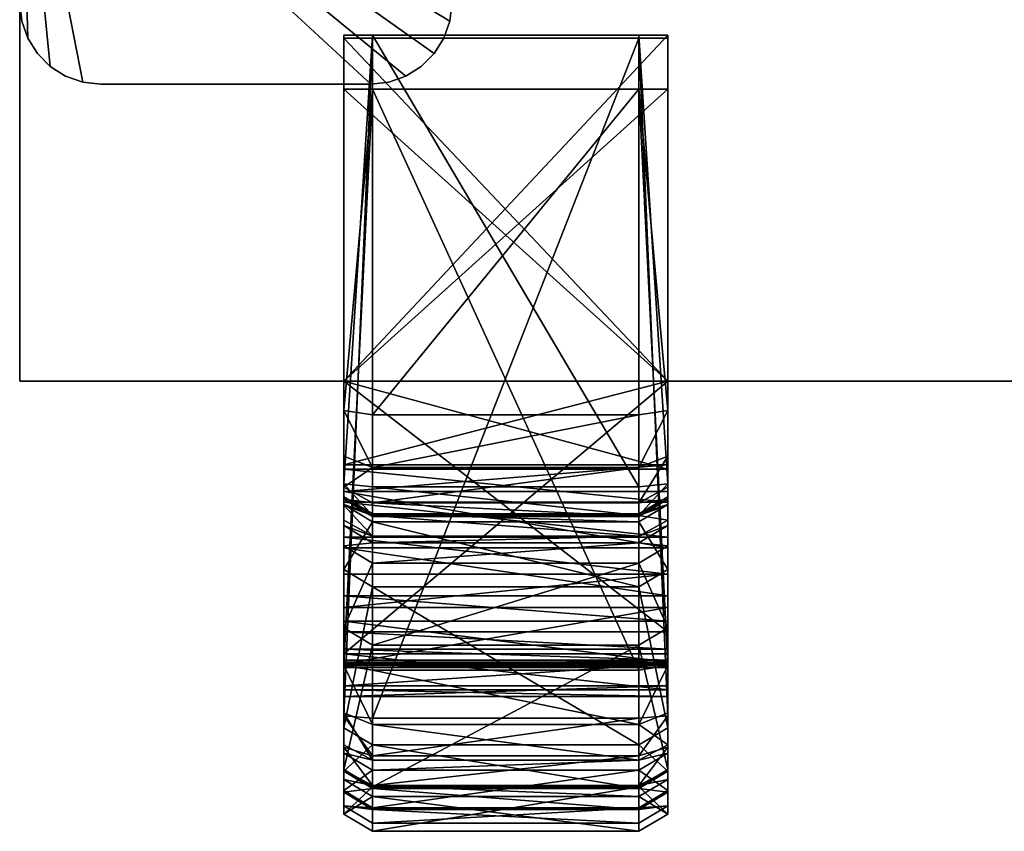
# Model space of a CAD drawing. Extents: x 0 to 35.8, y -28.8 to 0.
# Drawn here: x 0 to 4.6, y -28.8 to -25.1 of the extents above; entities that cross this region are included whole.
import ezdxf

# ---------------------------------------------------------------- set-up
doc = ezdxf.new("R2010")
doc.units = 0
doc.header["$MEASUREMENT"] = 0
doc.layers.get('0').update_dxf_attribs({"linetype": 'CONTINUOUS'})

# ---------------------------------------------------------------- blocks, each defined once
blk = doc.blocks.new('-1')
at = {"flags": 1}
for tag, p in [('Depth', (-1, 6)), ('Height', (-1, 5)), ('Width', (-1, 4)), ('Manufacturer_Code', (-1, 3)), ('User_Code', (-1, 2)), ('Type', (-1, 1)), ('Description', (-1, 0))]:
    blk.add_attdef(tag, p, '', height=0.1, dxfattribs=at)
at = {"linetype": 'Continuous'}
mesh = blk.add_polyface(dxfattribs=at)
corners = [(0, -23.875, 0.5), (1.567, -23.875, 5.75), (1.75, -23.875, 5.567), (2, -23.875, 5.5), (1.9906, -25.0834, 0.5), (2, -25, 0.5), (2, -23.875, 0.5), (0.25, -23.875, 68.75), (2, -23.875, 67.25), (1.75, -23.875, 67.183), (1.567, -23.875, 67), (1.5, -23.875, 66.75), (1.5, -23.875, 6), (1.625, -25.375, 0.5), (1.7084, -25.3656, 0.5), (1.7877, -25.3379, 0.5), (1.8588, -25.2932, 0.5), (1.9182, -25.2338, 0.5), (1.9629, -25.1627, 0.5), (0, -23.875, 3.5), (2, -23.875, 3.5), (2, -25, 3.5), (1.9906, -25.0834, 3.5), (1.9629, -25.1627, 3.5), (1.9182, -25.2338, 3.5), (1.8588, -25.2932, 3.5), (1.7877, -25.3379, 3.5), (1.7084, -25.3656, 3.5), (1.625, -25.375, 3.5), (2.0403, -23.8645, 0.7248), (2.0403, -23.8645, 0.5373), (2.0403, -24.0026, 0.7248), (2.0403, -24.2388, 1.0472), (2.0403, -24.2079, 1.3101), (1.5, -25.3987, 68.5474), (1.6333, -25.3987, 68.625), (1.5, -26.8865, 68.5474), (2.8667, -25.3987, 68.625), (3, -25.3987, 68.2386), (1.5, -25.3987, 68.2386), (1.5, -26.75, 68.2386), (1.6333, -25.3987, 44.4375), (2.8667, -25.3987, 44.4375), (1.5, -25.3987, 44.5151), (3, -25.3987, 44.821), (1.5, -25.3987, 44.821), (1.5, -26.75, 44.821), (1.6333, -25.1631, 43.5937), (1.5, -25.1631, 43.5137), (2.8667, -25.1631, 43.5937), (3, -25.1631, 43.3068), (1.5, -25.1631, 43.3068), (1.5, -26.75, 43.3068), (1.5, -25.1492, 3.6738), (1.5, -27.2253, 3.6746), (1.6333, -25.1492, 3.5937), (2.8667, -25.1492, 3.5937), (3, -25.1492, 4.0432), (1.5, -25.1492, 4.0432), (1.5, -26.75, 4.0432), (1.5, -23.875, 67.1875), (1.5, -23.875, 45.4375), (1.5, -24.625, 45.4375), (1.5, -24.625, 67.1875), (1.5, -23.875, 42.125), (1.5, -23.875, 4.5625), (1.5, -24.625, 4.5625), (1.5, -24.625, 42.125), (0.5625, -24.625, 3.625), (0.5625, -24.625, 43.0625)]
mesh.append_faces([[corners[k] for k in face] for face in [(13, 28, 27, 14), (14, 27, 26, 15), (15, 26, 25, 16), (16, 25, 24, 17), (17, 24, 23, 18), (18, 23, 22, 4), (4, 22, 21, 5), (5, 21, 20, 6), (60, 61, 62, 63), (64, 65, 66, 67)]])
mesh.append_faces([[corners[k] for k in face] for face in [(0, 4, 5, 6), (38, 34, 39), (44, 46, 45), (50, 48, 51), (57, 59, 58)]], dxfattribs={"vtx0": -1})
mesh.append_faces([[corners[k] for k in face] for face in [(31, 32, 33)]], dxfattribs={"vtx0": -1, "vtx1": -1})
mesh.append_faces([[corners[k] for k in face] for face in [(0, 1, 2), (0, 2, 3), (7, 8, 9), (7, 9, 10), (7, 10, 11), (7, 11, 12)]], dxfattribs={"vtx0": -1, "vtx2": -1})
mesh.append_faces([[corners[k] for k in face] for face in [(0, 13, 14, 15), (0, 15, 16, 17), (0, 17, 18, 4), (19, 22, 23, 24), (19, 24, 25, 26), (19, 26, 27, 28)]], dxfattribs={"vtx0": -1, "vtx3": -1})
mesh.append_faces([[corners[k] for k in face] for face in [(29, 30, 31), (34, 35, 36), (35, 34, 37), (39, 34, 40), (41, 42, 43), (47, 48, 49), (51, 48, 52), (53, 54, 55), (55, 56, 53)]], dxfattribs={"vtx1": -1})
mesh.append_faces([[corners[k] for k in face] for face in [(67, 66, 68, 69)]], dxfattribs={"vtx1": -1, "vtx3": -1})
mesh.append_faces([[corners[k] for k in face] for face in [(44, 45, 43), (43, 45, 46), (57, 58, 53), (53, 58, 59)]], dxfattribs={"vtx2": -1})
mesh.append_faces([[corners[k] for k in face] for face in [(19, 20, 21, 22)]], dxfattribs={"vtx3": -1})
mesh = blk.add_polyface(dxfattribs=at)
corners = [(33.7903, -24.0026, 0.7248), (2.0403, -23.8645, 0.7248), (2.0403, -24.0026, 0.7248), (2.0403, -24.2079, 1.3101), (32.1265, -24.213, 2.7406), (3.704, -24.213, 2.7406), (2.0403, -24.2079, 2.7647), (3.704, -24.3037, 2.7406), (33.7903, -24.2079, 2.7647), (2.0403, -24.0026, 3.3498), (3.1494, -24.2669, 2.3656), (3.704, -24.2573, 2.4593), (32.6811, -24.2669, 2.3656), (32.1265, -24.3431, 2.4593), (3.704, -24.3431, 2.4593), (3.1494, -24.3517, 2.3656), (2.0403, -24.2812, 2.0373), (3.1494, -24.2809, 2.0843), (33.7903, -24.2812, 2.0373), (3.1494, -24.2809, 1.9906), (33.7903, -23.8645, 3.3498), (2.0403, -23.8645, 3.3498), (32.6811, -24.3643, 2.0843), (3.1494, -24.3643, 2.0843), (32.6811, -24.2809, 1.9906), (3.1494, -24.3643, 1.9906), (3.704, -24.213, 1.3343), (33.7903, -24.2079, 1.3101), (3.704, -24.2573, 1.6156), (3.1494, -24.2669, 1.7093), (32.1265, -24.2573, 1.6156), (3.704, -24.3431, 1.6156), (3.704, -24.3037, 1.3343), (32.1265, -24.213, 1.3343), (32.6811, -24.3517, 1.7093), (3.1494, -24.3517, 1.7093), (33.7903, -24.0312, 3.5373), (2.0403, -23.8645, 3.5373), (2.0403, -24.0312, 3.5373), (33.7903, -23.8645, 0.5373), (2.0403, -24.0312, 0.5373), (2.0403, -23.8645, 0.5373), (33.7903, -24.2388, 1.0472), (2.0403, -24.2388, 1.0472), (2.0403, -24.2388, 3.0276), (32.1265, -24.3037, 2.7406), (32.6811, -24.3517, 2.3656), (32.1265, -24.3431, 1.6156), (0, -23.875, 0.5), (0, -23.9062, 0.5), (35.75, -23.9062, 0.5), (35.75, -23.875, 0.5), (0, -23.9062, 3.5), (35.75, -23.9062, 3.5), (1.5, -23.875, 45.4375), (34.25, -23.875, 45.4375), (34.25, -24.625, 45.4375), (1.5, -24.625, 45.4375), (34.25, -23.875, 67.1875), (1.5, -23.875, 67.1875), (1.5, -24.625, 67.1875), (34.25, -24.625, 67.1875), (0.5625, -24.625, 68.125), (35.1875, -24.625, 68.125), (35.1875, -24.625, 44.5), (0.5625, -24.625, 44.5), (0.5, -23.875, 68.1875), (35.25, -23.875, 68.1875), (35.1875, -24.25, 68.125), (0.5625, -24.25, 68.125), (35.25, -23.875, 44.4375), (0.5, -23.875, 44.4375), (0.5625, -24.25, 44.5), (35.1875, -24.25, 44.5), (33.25, -24.625, 44.4375), (0, -24.625, 44.4375), (0, -26.75, 44.4375), (33.25, -26.75, 44.4375), (33.25, -24.625, 68.625), (0, -24.625, 68.625), (0, -26.75, 68.625), (33.25, -26.75, 68.625), (33.25, -24.625, 3.5625), (0, -24.625, 3.5625), (0, -26.75, 3.5625), (33.25, -26.75, 3.5625), (33.25, -24.625, 43.625), (0, -24.625, 43.625), (0, -26.75, 43.625), (33.25, -26.75, 43.625)]
mesh.append_faces([[corners[k] for k in face] for face in [(49, 52, 53, 50), (54, 55, 56, 57), (58, 59, 60, 61), (66, 67, 68, 69), (70, 71, 72, 73), (79, 78, 81, 80), (87, 86, 89, 88)]])
mesh.append_faces([[corners[k] for k in face] for face in [(0, 1, 2), (3, 0, 2), (13, 11, 14), (20, 9, 21), (22, 17, 23), (34, 29, 35), (36, 37, 38), (39, 40, 41), (40, 42, 43), (44, 36, 38), (74, 78, 79, 75), (82, 86, 87, 83)]], dxfattribs={"vtx0": -1})
mesh.append_faces([[corners[k] for k in face] for face in [(10, 11, 12), (28, 29, 30), (42, 32, 43), (46, 14, 15), (23, 25, 22)]], dxfattribs={"vtx0": -1, "vtx1": -1})
mesh.append_faces([[corners[k] for k in face] for face in [(16, 17, 18), (16, 18, 19)]], dxfattribs={"vtx0": -1, "vtx1": -1, "vtx2": -1})
mesh.append_faces([[corners[k] for k in face] for face in [(26, 27, 3), (44, 7, 45), (35, 31, 47)]], dxfattribs={"vtx0": -1, "vtx2": -1})
mesh.append_faces([[corners[k] for k in face] for face in [(5, 4, 7), (10, 12, 15), (19, 24, 25), (28, 30, 31), (26, 32, 33)]], dxfattribs={"vtx1": -1})
mesh.append_faces([[corners[k] for k in face] for face in [(4, 5, 6)]], dxfattribs={"vtx1": -1, "vtx2": -1})
mesh.append_faces([[corners[k] for k in face] for face in [(61, 60, 62, 63), (57, 56, 64, 65)]], dxfattribs={"vtx1": -1, "vtx3": -1})
mesh.append_faces([[corners[k] for k in face] for face in [(8, 6, 9)]], dxfattribs={"vtx2": -1})
mesh.append_faces([[corners[k] for k in face] for face in [(48, 49, 50, 51), (74, 75, 76, 77), (77, 76, 80, 81), (82, 83, 84, 85), (85, 84, 88, 89)]], dxfattribs={"vtx3": -1})
mesh = blk.add_polyface(dxfattribs=at)
corners = [(0, -23.875, 0.5), (1.5, -23.875, 6), (1.567, -23.875, 5.75), (0, -23.875, 68.5), (0.0063, -23.875, 68.5556), (0.0248, -23.875, 68.6085), (0.0545, -23.875, 68.6559), (0.0941, -23.875, 68.6955), (0.1415, -23.875, 68.7252), (0.1944, -23.875, 68.7437), (0.25, -23.875, 68.75), (0, -25, 0.5), (0.0094, -25.0834, 0.5), (0.0371, -25.1627, 0.5), (0.0818, -25.2338, 0.5), (0.1412, -25.2932, 0.5), (0.2123, -25.3379, 0.5), (0.2916, -25.3656, 0.5), (0.375, -25.375, 0.5), (1.625, -25.375, 0.5), (0, -23.875, 3.5), (0.0371, -25.1627, 3.5), (0.0094, -25.0834, 3.5), (0, -25, 3.5), (1.625, -25.375, 3.5), (0.375, -25.375, 3.5), (0.2916, -25.3656, 3.5), (0.2123, -25.3379, 3.5), (0.1412, -25.2932, 3.5), (0.0818, -25.2338, 3.5), (0, -23.9062, 3.5), (0, -23.9062, 0.5), (1.5, -24.625, 67.1875), (1.5, -24.625, 45.4375), (0.5625, -24.625, 44.5), (0.5625, -24.625, 68.125), (0.5, -23.875, 44.4375), (0.5, -23.875, 68.1875), (0.5625, -24.25, 68.125), (0.5625, -24.25, 44.5), (0.5625, -24.5, 44.5), (0.5625, -24.5, 68.125), (0.625, -24.5, 44.5625), (0.625, -24.5, 68.0625), (0.5625, -24.4167, 44.5), (0.5625, -24.4167, 68.125), (0.5625, -24.3333, 44.5), (0.5625, -24.3333, 68.125), (0.625, -24.25, 44.5625), (0.625, -24.25, 68.0625), (0, -24.625, 44.4375), (0, -24.625, 68.625), (0, -26.75, 68.625), (0, -26.75, 44.4375), (0.5, -23.875, 3.5625), (0.5, -23.875, 43.125), (0.5625, -24.25, 43.0625), (0.5625, -24.25, 3.625), (0.5625, -24.5, 3.625), (0.5625, -24.5, 43.0625), (0.5625, -24.625, 43.0625), (0.5625, -24.625, 3.625), (0.625, -24.5, 3.6875), (0.625, -24.5, 43), (0.5625, -24.4167, 3.625), (0.5625, -24.4167, 43.0625), (0.5625, -24.3333, 3.625), (0.5625, -24.3333, 43.0625), (0.625, -24.25, 3.6875), (0.625, -24.25, 43), (0, -24.625, 3.5625), (0, -24.625, 43.625), (0, -26.75, 43.625), (0, -26.75, 3.5625)]
mesh.append_faces([[corners[k] for k in face] for face in [(11, 23, 22, 12), (12, 22, 21, 13), (13, 21, 29, 14), (14, 29, 28, 15), (15, 28, 27, 16), (16, 27, 26, 17), (17, 26, 25, 18), (18, 25, 24, 19), (36, 37, 38, 39), (40, 41, 35, 34), (44, 45, 43, 42), (46, 47, 45, 44), (48, 49, 47, 46), (50, 51, 52, 53), (54, 55, 56, 57), (58, 59, 60, 61), (64, 65, 63, 62), (66, 67, 65, 64), (68, 69, 67, 66), (70, 71, 72, 73)]])
mesh.append_faces([[corners[k] for k in face] for face in [(20, 21, 22, 23), (0, 20, 23, 11)]], dxfattribs={"vtx0": -1})
mesh.append_faces([[corners[k] for k in face] for face in [(0, 10, 1)]], dxfattribs={"vtx0": -1, "vtx1": -1, "vtx2": -1})
mesh.append_faces([[corners[k] for k in face] for face in [(0, 1, 2), (0, 4, 5), (0, 5, 6), (0, 6, 7), (0, 7, 8), (0, 8, 9)]], dxfattribs={"vtx0": -1, "vtx2": -1})
mesh.append_faces([[corners[k] for k in face] for face in [(0, 13, 14, 15), (0, 15, 16, 17), (0, 17, 18, 19), (20, 24, 25, 26), (20, 26, 27, 28), (20, 28, 29, 21)]], dxfattribs={"vtx0": -1, "vtx3": -1})
mesh.append_faces([[corners[k] for k in face] for face in [(32, 33, 34, 35), (42, 43, 41, 40), (39, 38, 49, 48), (62, 63, 59, 58), (57, 56, 69, 68)]], dxfattribs={"vtx1": -1, "vtx3": -1})
mesh.append_faces([[corners[k] for k in face] for face in [(0, 3, 4)]], dxfattribs={"vtx2": -1})
mesh.append_faces([[corners[k] for k in face] for face in [(0, 11, 12, 13), (20, 30, 31, 0)]], dxfattribs={"vtx3": -1})
mesh = blk.add_polyface(dxfattribs=at)
corners = [(3.704, -24.3431, 2.4593), (3.704, -24.2573, 2.4593), (3.704, -24.3322, 2.5545), (2.0403, -24.2812, 2.0373), (2.0403, -24.3502, 1.6916), (2.0403, -24.3502, 2.3831), (3.1494, -24.3579, 2.2722), (3.1494, -24.2739, 2.2724), (3.1494, -24.3517, 2.3656), (3.1494, -24.3621, 2.1785), (3.1494, -24.2785, 2.1785), (3.1494, -24.3643, 2.0843), (3.1494, -24.2809, 2.0843), (3.1494, -24.3621, 1.8963), (3.1494, -24.2809, 1.9906), (3.1494, -24.3643, 1.9906), (3.704, -24.3322, 1.5203), (3.704, -24.2573, 1.6156), (3.704, -24.3431, 1.6156), (3.1494, -24.3579, 1.8025), (3.1494, -24.2785, 1.8962), (3.1494, -24.3517, 1.7093), (3.1494, -24.2739, 1.8023), (3.704, -24.3037, 1.3343), (3.704, -24.319, 1.4264), (3.704, -24.319, 2.6483), (3.704, -24.3037, 2.7406), (2.8667, -25.3987, 68.625), (1.5, -25.3987, 68.5474), (3, -25.3987, 68.5474), (3, -25.3987, 68.2386), (1.6333, -25.3987, 68.625), (1.6333, -26.9057, 68.625), (1.5, -25.3987, 44.5151), (2.8667, -25.3987, 44.4375), (3, -25.3987, 44.5151), (3, -25.3987, 44.821), (3, -26.8865, 68.5474), (3, -26.75, 68.2386), (1.5, -25.3987, 68.2386), (3, -26.75, 44.821), (2.8667, -25.1631, 43.5937), (1.5, -25.1631, 43.5137), (3, -25.1631, 43.5137), (3, -25.1631, 43.3068), (1.5, -25.1492, 3.6738), (2.8667, -25.1492, 3.5937), (3, -25.1492, 3.6738), (3, -25.1492, 4.0432), (1.6333, -25.1492, 3.5937), (2.8667, -27.2389, 3.5946), (3, -27.2253, 3.6746), (3, -26.75, 43.3068), (1.5, -25.1631, 43.3068), (3, -26.75, 4.0432)]
mesh.append_faces([[corners[k] for k in face] for face in [(13, 14, 15), (16, 17, 18), (38, 29, 30), (49, 50, 46), (52, 43, 44)]], dxfattribs={"vtx0": -1})
mesh.append_faces([[corners[k] for k in face] for face in [(6, 7, 8), (9, 10, 6), (19, 20, 13), (21, 22, 19), (9, 5, 11), (6, 5, 9), (8, 5, 6), (19, 4, 21), (13, 4, 19), (15, 4, 13), (27, 28, 29), (29, 28, 30), (41, 42, 43), (43, 42, 44)]], dxfattribs={"vtx0": -1, "vtx1": -1})
mesh.append_faces([[corners[k] for k in face] for face in [(8, 0, 5), (11, 4, 15), (21, 4, 18)]], dxfattribs={"vtx0": -1, "vtx1": -1, "vtx2": -1})
mesh.append_faces([[corners[k] for k in face] for face in [(3, 4, 5), (11, 5, 4), (4, 23, 24), (5, 2, 25), (5, 25, 26), (4, 24, 16), (33, 34, 35), (33, 35, 36), (45, 46, 47), (45, 47, 48)]], dxfattribs={"vtx0": -1, "vtx2": -1})
mesh.append_faces([[corners[k] for k in face] for face in [(0, 1, 2), (11, 12, 9), (31, 27, 32), (29, 37, 27), (30, 39, 38), (36, 35, 40), (47, 46, 51), (44, 53, 52), (48, 47, 54)]], dxfattribs={"vtx1": -1})
mesh.append_faces([[corners[k] for k in face] for face in [(0, 2, 5), (16, 18, 4)]], dxfattribs={"vtx1": -1, "vtx2": -1})
mesh = blk.add_polyface(dxfattribs=at)
corners = [(1.5, -26.75, 68.2386), (1.5, -25.3987, 68.5474), (1.5, -26.8865, 68.5474), (1.6333, -25.3987, 68.625), (1.6333, -26.9057, 68.625), (1.6333, -27.1493, 68.5045), (1.5, -27.0971, 68.4432), (1.5, -27.2848, 65.4858), (2.8667, -26.9057, 68.625), (1.5, -27.2401, 68.2649), (1.6333, -27.3139, 68.2993), (2.8667, -27.1493, 68.5045), (1.5, -27.2958, 68.039), (1.5, -27.3208, 64.3781), (1.5, -27.3095, 58.809), (1.5, -27.1572, 58.8072), (1.5, -26.75, 58.6332), (1.6333, -25.3987, 44.4375), (1.5, -28.0666, 44.5151), (1.6333, -28.088, 44.4375), (2.8667, -28.088, 44.4375), (1.5, -25.3987, 44.5151), (1.5, -26.75, 44.821), (3, -26.75, 68.2386), (1.5, -25.3987, 68.2386), (3, -27.3095, 58.809), (3, -27.1572, 58.8072), (3, -26.75, 45.1794), (1.5, -26.75, 45.1794), (1.5, -28.0119, 45.1786), (1.5, -25.1631, 43.5137), (1.6333, -25.1631, 43.5937), (1.5, -28.2991, 43.5137), (1.5, -26.75, 43.3068), (1.6333, -28.3093, 43.5937), (2.8667, -25.1631, 43.5937), (1.5, -27.2253, 3.6746), (1.5, -26.75, 4.0432), (1.5, -27.513, 21.3247), (1.5, -26.75, 29.0857), (1.5, -27.1375, 29.0036), (1.6333, -25.1492, 3.5937), (1.6333, -27.2389, 3.5946), (2.8667, -27.2389, 3.5946), (1.5, -25.1492, 3.6738), (3, -26.75, 43.3068), (1.5, -25.1631, 43.3068), (3, -27.1375, 29.0036), (1.5, -27.2608, 29.0368), (1.5, -26.75, 43.1575), (3, -26.75, 29.0857), (1.5, -27.9106, 43.1575)]
mesh.append_faces([[corners[k] for k in face] for face in [(2, 3, 4), (2, 5, 6), (5, 9, 6), (7, 9, 12), (17, 18, 19), (23, 24, 0), (25, 15, 14), (26, 16, 15), (16, 23, 0), (22, 27, 28), (27, 29, 28), (32, 31, 34), (41, 36, 42), (45, 46, 33), (47, 48, 40), (49, 45, 33), (37, 50, 39), (50, 40, 39), (33, 51, 49)]], dxfattribs={"vtx0": -1})
mesh.append_faces([[corners[k] for k in face] for face in [(13, 0, 7), (21, 22, 18), (44, 37, 36)]], dxfattribs={"vtx0": -1, "vtx1": -1})
mesh.append_faces([[corners[k] for k in face] for face in [(7, 0, 2), (36, 37, 38)]], dxfattribs={"vtx0": -1, "vtx1": -1, "vtx2": -1})
mesh.append_faces([[corners[k] for k in face] for face in [(0, 1, 2), (7, 2, 6), (13, 14, 15), (13, 15, 16), (33, 30, 32), (38, 39, 40)]], dxfattribs={"vtx0": -1, "vtx2": -1})
mesh.append_faces([[corners[k] for k in face] for face in [(4, 5, 2), (4, 8, 5), (10, 9, 5), (5, 11, 10), (19, 20, 17), (21, 18, 17), (30, 31, 32), (31, 35, 34), (42, 43, 41)]], dxfattribs={"vtx1": -1})
mesh.append_faces([[corners[k] for k in face] for face in [(6, 9, 7), (16, 0, 13), (37, 39, 38)]], dxfattribs={"vtx1": -1, "vtx2": -1})
mesh.append_faces([[corners[k] for k in face] for face in [(22, 28, 29)]], dxfattribs={"vtx2": -1})
mesh = blk.add_polyface(dxfattribs=at)
corners = [(1.6333, -26.9057, 68.625), (2.8667, -25.3987, 68.625), (2.8667, -26.9057, 68.625), (1.6333, -27.1493, 68.5045), (2.8667, -27.1493, 68.5045), (1.6333, -27.3139, 68.2993), (2.8667, -27.3139, 68.2993), (1.6333, -25.3987, 44.4375), (2.8667, -28.088, 44.4375), (2.8667, -25.3987, 44.4375), (3, -28.0666, 44.5151), (3, -25.3987, 44.5151), (3, -27.0971, 68.4432), (3, -27.2401, 68.2649), (3, -26.8865, 68.5474), (3, -25.3987, 68.5474), (3, -26.75, 68.2386), (3, -27.2848, 65.4858), (3, -27.2958, 68.039), (3, -27.3208, 64.3781), (3, -27.3095, 58.809), (3, -27.1572, 58.8072), (3, -26.75, 58.6332), (3, -26.75, 44.821), (1.5, -26.75, 44.821), (3, -25.3987, 44.821), (3, -28.0119, 45.1786), (3, -26.75, 45.1794), (1.5, -27.1572, 58.8072), (1.5, -26.75, 58.6332), (1.6333, -28.3093, 43.5937), (2.8667, -25.1631, 43.5937), (2.8667, -28.3093, 43.5937), (3, -27.2253, 3.6746), (2.8667, -25.1492, 3.5937), (2.8667, -27.2389, 3.5946), (2.8667, -27.3723, 3.6413), (3, -28.2991, 43.5137), (3, -25.1631, 43.5137), (3, -26.75, 43.3068), (3, -26.75, 4.0432), (3, -27.513, 21.3247), (3, -26.75, 29.0857), (3, -27.1375, 29.0036), (3, -25.1492, 3.6738), (1.5, -26.75, 4.0432), (3, -25.1492, 4.0432), (3, -27.2608, 29.0368), (1.5, -27.2608, 29.0368), (1.5, -27.1375, 29.0036), (3, -27.9106, 43.1575), (3, -26.75, 43.1575), (1.5, -26.75, 43.1575)]
mesh.append_faces([[corners[k] for k in face] for face in [(0, 1, 2), (3, 2, 4), (5, 4, 6), (7, 8, 9), (10, 9, 8), (12, 6, 4), (14, 4, 2), (1, 14, 2), (13, 17, 18), (30, 31, 32), (33, 34, 35), (36, 33, 35), (31, 37, 32), (50, 39, 51)]], dxfattribs={"vtx0": -1})
mesh.append_faces([[corners[k] for k in face] for face in [(14, 17, 12), (12, 17, 13), (20, 19, 21), (21, 19, 22), (22, 19, 16)]], dxfattribs={"vtx0": -1, "vtx1": -1})
mesh.append_faces([[corners[k] for k in face] for face in [(16, 17, 14), (40, 33, 41)]], dxfattribs={"vtx0": -1, "vtx1": -1, "vtx2": -1})
mesh.append_faces([[corners[k] for k in face] for face in [(16, 19, 17), (23, 11, 10), (41, 42, 40), (40, 44, 33)]], dxfattribs={"vtx0": -1, "vtx2": -1})
mesh.append_faces([[corners[k] for k in face] for face in [(11, 9, 10), (13, 6, 12), (12, 4, 14), (23, 24, 25), (23, 27, 24), (21, 28, 20), (22, 29, 21), (22, 16, 29), (38, 37, 31), (40, 45, 46), (40, 42, 45), (47, 48, 43), (43, 49, 42), (51, 52, 50), (51, 39, 52)]], dxfattribs={"vtx1": -1})
mesh.append_faces([[corners[k] for k in face] for face in [(14, 15, 16), (37, 38, 39), (43, 42, 41)]], dxfattribs={"vtx1": -1, "vtx2": -1})
mesh.append_faces([[corners[k] for k in face] for face in [(26, 27, 23)]], dxfattribs={"vtx2": -1})
mesh = blk.add_polyface(dxfattribs=at)
corners = [(1.6333, -27.3139, 68.2993), (1.5, -27.2958, 68.039), (1.5, -27.2401, 68.2649), (1.6333, -27.3758, 68.048), (2.8667, -27.3758, 68.048), (1.6333, -27.3648, 65.4868), (2.8667, -27.3648, 65.4868), (1.5, -27.2848, 65.4858), (1.5, -27.3208, 64.3781), (1.6333, -27.4006, 64.3837), (2.8667, -27.4006, 64.3837), (1.5, -27.6226, 61.8362), (1.5, -27.3095, 58.809), (1.6333, -27.7016, 61.8492), (2.8667, -27.7016, 61.8492), (1.5, -27.7985, 58.1379), (1.5, -27.6433, 58.5397), (1.5, -27.4716, 58.7391), (1.5, -28.0666, 44.5151), (1.5, -26.75, 44.821), (1.5, -28.0119, 45.1786), (3, -27.6433, 58.5397), (3, -27.4716, 58.7391), (1.5, -28.2991, 43.5137), (1.5, -27.9106, 43.1575), (1.5, -26.75, 43.3068), (1.5, -27.513, 21.3247), (1.5, -27.8925, 26.5224), (1.6333, -27.593, 21.3216), (1.5, -27.5209, 29.6033), (1.5, -27.7439, 30.2719), (1.6333, -27.498, 3.9138), (1.5, -27.418, 3.9221), (1.5, -27.3235, 3.7089), (1.5, -27.2253, 3.6746), (1.5, -27.1375, 29.0036), (1.5, -27.2608, 29.0368), (2.8667, -27.498, 3.9138), (1.6333, -27.468, 3.7654), (2.8667, -27.468, 3.7654), (1.5, -27.3932, 3.7995), (1.6333, -27.3723, 3.6413), (1.6333, -27.2389, 3.5946), (3, -27.5209, 29.6033), (3, -27.7439, 30.2719), (3, -27.9106, 43.1575), (1.5, -26.75, 43.1575)]
mesh.append_faces([[corners[k] for k in face] for face in [(0, 1, 2), (5, 1, 3), (8, 5, 9), (9, 11, 8), (15, 21, 16), (21, 17, 16), (22, 12, 17), (26, 31, 32), (32, 38, 40), (33, 32, 40), (38, 33, 40), (41, 34, 33), (36, 43, 29), (29, 44, 30), (45, 46, 24)]], dxfattribs={"vtx0": -1})
mesh.append_faces([[corners[k] for k in face] for face in [(7, 5, 8), (11, 12, 8), (26, 29, 27), (34, 26, 33)]], dxfattribs={"vtx0": -1, "vtx1": -1})
mesh.append_faces([[corners[k] for k in face] for face in [(18, 19, 20), (23, 24, 25)]], dxfattribs={"vtx0": -1, "vtx1": -1, "vtx2": -1})
mesh.append_faces([[corners[k] for k in face] for face in [(11, 15, 16), (11, 16, 17), (27, 29, 30), (33, 26, 32), (26, 35, 36)]], dxfattribs={"vtx0": -1, "vtx2": -1})
mesh.append_faces([[corners[k] for k in face] for face in [(3, 1, 0), (3, 0, 4), (9, 5, 10), (13, 11, 9), (13, 9, 14), (31, 28, 37), (31, 38, 32), (38, 31, 39), (41, 33, 38), (38, 39, 41), (42, 34, 41)]], dxfattribs={"vtx1": -1})
mesh.append_faces([[corners[k] for k in face] for face in [(5, 3, 6), (7, 1, 5), (17, 12, 11), (26, 27, 28), (28, 31, 26), (36, 29, 26)]], dxfattribs={"vtx1": -1, "vtx2": -1})
mesh = blk.add_polyface(dxfattribs=at)
corners = [(2.8667, -27.3758, 68.048), (1.6333, -27.3139, 68.2993), (2.8667, -27.3139, 68.2993), (2.8667, -27.3648, 65.4868), (1.6333, -27.3758, 68.048), (2.8667, -27.4006, 64.3837), (1.6333, -27.3648, 65.4868), (2.8667, -27.7016, 61.8492), (1.6333, -27.4006, 64.3837), (3, -27.6226, 61.8362), (3, -27.3208, 64.3781), (3, -27.2958, 68.039), (3, -27.2848, 65.4858), (3, -27.2401, 68.2649), (3, -27.3095, 58.809), (3, -27.7985, 58.1379), (3, -27.6433, 58.5397), (3, -27.4716, 58.7391), (3, -26.75, 44.821), (3, -28.0666, 44.5151), (3, -28.0119, 45.1786), (1.5, -28.0119, 45.1786), (3, -26.75, 45.1794), (1.5, -27.4716, 58.7391), (1.5, -27.3095, 58.809), (2.8667, -27.498, 3.9138), (1.6333, -27.593, 21.3216), (2.8667, -27.593, 21.3216), (2.8667, -27.468, 3.7654), (1.6333, -27.498, 3.9138), (1.6333, -27.3723, 3.6413), (2.8667, -27.3723, 3.6413), (1.6333, -27.2389, 3.5946), (2.8667, -27.2389, 3.5946), (3, -27.3932, 3.7995), (3, -27.3235, 3.7089), (3, -27.2253, 3.6746), (3, -27.418, 3.9221), (3, -27.513, 21.3247), (3, -27.8925, 26.5224), (3, -27.9106, 43.1575), (3, -28.2991, 43.5137), (3, -26.75, 43.3068), (3, -27.5209, 29.6033), (3, -27.7439, 30.2719), (3, -27.2608, 29.0368), (3, -27.1375, 29.0036), (1.5, -27.2608, 29.0368), (1.5, -27.5209, 29.6033)]
mesh.append_faces([[corners[k] for k in face] for face in [(0, 1, 2), (3, 4, 0), (7, 8, 5), (5, 9, 7), (2, 11, 0), (25, 26, 27), (28, 29, 25), (30, 28, 31), (32, 31, 33), (34, 31, 28), (37, 28, 25), (37, 35, 34)]], dxfattribs={"vtx0": -1})
mesh.append_faces([[corners[k] for k in face] for face in [(5, 6, 3), (10, 3, 12), (15, 9, 16), (16, 9, 17), (17, 9, 14), (39, 43, 38), (38, 35, 37)]], dxfattribs={"vtx0": -1, "vtx1": -1})
mesh.append_faces([[corners[k] for k in face] for face in [(18, 19, 20), (40, 41, 42)]], dxfattribs={"vtx0": -1, "vtx1": -1, "vtx2": -1})
mesh.append_faces([[corners[k] for k in face] for face in [(3, 11, 12), (14, 9, 10), (38, 25, 27), (27, 39, 38), (39, 44, 43), (38, 36, 35), (38, 43, 45), (38, 45, 46)]], dxfattribs={"vtx0": -1, "vtx2": -1})
mesh.append_faces([[corners[k] for k in face] for face in [(5, 3, 10), (10, 9, 5), (0, 11, 3), (13, 11, 2), (20, 21, 22), (17, 23, 16), (14, 24, 17), (30, 31, 32), (35, 31, 34), (35, 36, 31), (34, 28, 37), (37, 25, 38), (45, 43, 47), (43, 44, 48)]], dxfattribs={"vtx1": -1})
mesh = blk.add_polyface(dxfattribs=at)
corners = [(1.6333, -27.7016, 61.8492), (1.5, -28.3554, 58.6916), (1.5, -27.6226, 61.8362), (1.6333, -28.4339, 58.7065), (2.8667, -28.4339, 58.7065), (1.5, -27.7985, 58.1379), (1.5, -28.5552, 57.5098), (1.5, -28.0588, 56.3755), (1.5, -28.1603, 55.0146), (1.5, -28.6522, 56.1199), (1.5, -28.2103, 53.4124), (1.5, -28.6448, 49.3465), (1.5, -28.1794, 49.6046), (1.5, -28.4333, 44.8272), (1.5, -28.4712, 44.9291), (1.5, -28.2854, 44.6378), (1.6333, -28.3395, 44.5785), (1.5, -28.0666, 44.5151), (1.6333, -28.088, 44.4375), (2.8667, -28.3395, 44.5785), (1.5, -28.0119, 45.1786), (3, -28.1794, 49.6046), (3, -28.2103, 53.4124), (3, -28.1603, 55.0146), (3, -28.0588, 56.3755), (3, -27.7985, 58.1379), (1.6333, -28.3093, 43.5937), (1.6333, -28.4849, 43.5485), (1.5, -28.2991, 43.5137), (1.5, -28.4446, 43.4762), (1.5, -28.0752, 38.1829), (1.5, -28.0655, 42.9809), (1.5, -28.0416, 43.0788), (1.5, -27.9912, 43.1341), (1.5, -27.9106, 43.1575), (1.5, -28.5514, 43.3733), (1.5, -28.7536, 32.6947), (1.5, -28.0501, 33.506), (1.5, -28.5478, 29.9793), (1.6333, -27.9719, 26.512), (1.5, -27.8925, 26.5224), (1.5, -27.8605, 30.7145), (1.6333, -28.6273, 29.9688), (2.8667, -27.9719, 26.512), (1.6333, -27.593, 21.3216), (2.8667, -27.593, 21.3216), (1.5, -27.7439, 30.2719), (3, -27.8605, 30.7145), (3, -28.0501, 33.506), (3, -28.0752, 38.1829), (3, -28.0655, 42.9809), (3, -28.0416, 43.0788), (3, -27.9912, 43.1341)]
mesh.append_faces([[corners[k] for k in face] for face in [(0, 1, 2), (16, 17, 15), (8, 24, 7), (7, 25, 5), (38, 39, 40), (44, 40, 39), (46, 47, 41), (30, 50, 31), (31, 51, 32), (51, 33, 32), (52, 34, 33)]], dxfattribs={"vtx0": -1})
mesh.append_faces([[corners[k] for k in face] for face in [(3, 1, 0), (1, 5, 2), (6, 7, 1), (13, 12, 14), (15, 12, 13), (17, 20, 15), (20, 21, 12), (12, 22, 10), (10, 23, 8), (29, 30, 28), (35, 30, 29), (40, 41, 38), (41, 48, 37), (37, 49, 30)]], dxfattribs={"vtx0": -1, "vtx1": -1})
mesh.append_faces([[corners[k] for k in face] for face in [(1, 7, 5), (6, 8, 7), (9, 10, 8), (11, 12, 10), (15, 20, 12), (28, 30, 31), (28, 31, 32), (28, 33, 34), (36, 37, 30), (38, 41, 37), (40, 46, 41)]], dxfattribs={"vtx0": -1, "vtx2": -1})
mesh.append_faces([[corners[k] for k in face] for face in [(18, 17, 16), (16, 19, 18), (26, 27, 28), (39, 42, 43), (44, 39, 45)]], dxfattribs={"vtx1": -1})
mesh.append_faces([[corners[k] for k in face] for face in [(3, 0, 4), (32, 33, 28)]], dxfattribs={"vtx1": -1, "vtx2": -1})
mesh = blk.add_polyface(dxfattribs=at)
corners = [(2.8667, -28.4339, 58.7065), (1.6333, -27.7016, 61.8492), (2.8667, -27.7016, 61.8492), (1.6333, -28.088, 44.4375), (2.8667, -28.3395, 44.5785), (2.8667, -28.088, 44.4375), (3, -28.0666, 44.5151), (3, -28.2854, 44.6378), (3, -28.4333, 44.8272), (3, -28.3554, 58.6916), (3, -27.6226, 61.8362), (3, -27.7985, 58.1379), (3, -28.0588, 56.3755), (3, -28.5552, 57.5098), (3, -28.1603, 55.0146), (3, -28.2103, 53.4124), (3, -28.6522, 56.1199), (3, -28.1794, 49.6046), (3, -28.6448, 49.3465), (3, -28.4712, 44.9291), (3, -28.0119, 45.1786), (1.5, -28.0119, 45.1786), (1.5, -28.1794, 49.6046), (1.5, -28.2103, 53.4124), (1.5, -28.1603, 55.0146), (1.5, -28.0588, 56.3755), (3, -27.6433, 58.5397), (1.5, -27.7985, 58.1379), (2.8667, -27.593, 21.3216), (1.6333, -27.9719, 26.512), (2.8667, -27.9719, 26.512), (3, -27.8925, 26.5224), (3, -28.5478, 29.9793), (3, -28.2991, 43.5137), (2.8667, -28.4849, 43.5485), (2.8667, -28.3093, 43.5937), (3, -28.0752, 38.1829), (3, -28.4446, 43.4762), (3, -28.0655, 42.9809), (3, -28.0416, 43.0788), (3, -27.9912, 43.1341), (3, -27.9106, 43.1575), (3, -28.5514, 43.3733), (3, -28.0501, 33.506), (3, -28.7536, 32.6947), (3, -27.8605, 30.7145), (3, -27.7439, 30.2719), (1.5, -27.7439, 30.2719), (1.5, -27.8605, 30.7145), (1.5, -28.0501, 33.506), (1.5, -28.0752, 38.1829), (1.5, -28.0655, 42.9809), (1.5, -27.9912, 43.1341), (1.5, -27.9106, 43.1575)]
mesh.append_faces([[corners[k] for k in face] for face in [(0, 1, 2), (3, 4, 5), (4, 6, 5), (28, 29, 30), (33, 34, 35)]], dxfattribs={"vtx0": -1})
mesh.append_faces([[corners[k] for k in face] for face in [(2, 9, 0), (12, 9, 11), (14, 13, 12), (15, 16, 14), (17, 18, 15), (20, 7, 17), (36, 33, 38), (38, 33, 39), (39, 33, 40), (40, 33, 41), (43, 44, 36), (32, 45, 31), (45, 32, 43)]], dxfattribs={"vtx0": -1, "vtx1": -1})
mesh.append_faces([[corners[k] for k in face] for face in [(11, 9, 10), (12, 13, 9), (17, 8, 19), (17, 7, 8), (20, 6, 7), (36, 37, 33), (31, 45, 46)]], dxfattribs={"vtx0": -1, "vtx2": -1})
mesh.append_faces([[corners[k] for k in face] for face in [(7, 4, 8), (7, 6, 4), (10, 9, 2), (20, 17, 21), (12, 11, 25), (11, 26, 27), (30, 31, 28), (31, 30, 32), (46, 45, 47), (45, 43, 48), (38, 39, 51), (40, 52, 39), (41, 53, 40)]], dxfattribs={"vtx1": -1})
mesh.append_faces([[corners[k] for k in face] for face in [(17, 15, 22), (15, 14, 23), (14, 12, 24), (42, 37, 36), (43, 36, 49), (36, 38, 50)]], dxfattribs={"vtx1": -1, "vtx2": -1})
mesh = blk.add_polyface(dxfattribs=at)
corners = [(1.6333, -28.4339, 58.7065), (1.5, -28.5552, 57.5098), (1.5, -28.3554, 58.6916), (1.6333, -28.6348, 57.5187), (2.8667, -28.6348, 57.5187), (1.5, -28.6522, 56.1199), (1.6333, -28.7322, 56.1233), (2.8667, -28.7322, 56.1233), (1.5, -28.1603, 55.0146), (1.5, -28.7153, 53.002), (1.6333, -28.7953, 53.0021), (2.8667, -28.7953, 53.0021), (1.5, -28.2103, 53.4124), (1.6333, -28.7248, 49.3443), (2.8667, -28.7248, 49.3443), (1.5, -28.6448, 49.3465), (1.6333, -28.5507, 44.9141), (2.8667, -28.5507, 44.9141), (1.5, -28.4712, 44.9291), (1.5, -28.1794, 49.6046), (1.6333, -28.5044, 44.7898), (2.8667, -28.5044, 44.7898), (1.5, -28.4333, 44.8272), (1.5, -28.2854, 44.6378), (1.6333, -28.3395, 44.5785), (1.5, -28.2991, 43.5137), (1.6333, -28.4849, 43.5485), (1.5, -28.4446, 43.4762), (1.6333, -28.3093, 43.5937), (2.8667, -28.3093, 43.5937), (1.6333, -28.6223, 43.4161), (2.8667, -28.4849, 43.5485), (1.5, -28.5514, 43.3733), (1.5, -28.5932, 43.2301), (1.6333, -28.673, 43.2422), (2.8667, -28.673, 43.2422), (1.5, -28.0752, 38.1829), (1.5, -28.7536, 32.6947), (1.6333, -28.8336, 32.6923), (2.8667, -28.8336, 32.6923), (1.6333, -28.6273, 29.9688), (2.8667, -28.6273, 29.9688), (1.5, -28.5478, 29.9793), (1.5, -28.0501, 33.506), (1.6333, -27.9719, 26.512)]
mesh.append_faces([[corners[k] for k in face] for face in [(3, 5, 1), (15, 16, 18), (18, 20, 22), (20, 23, 22), (25, 26, 27), (27, 30, 32), (30, 33, 32), (34, 37, 33), (40, 37, 38)]], dxfattribs={"vtx0": -1})
mesh.append_faces([[corners[k] for k in face] for face in [(6, 5, 3), (5, 8, 1), (10, 9, 6), (9, 12, 5), (9, 13, 15), (15, 12, 9), (18, 19, 15), (33, 36, 32), (37, 36, 33), (42, 43, 37)]], dxfattribs={"vtx0": -1, "vtx1": -1})
mesh.append_faces([[corners[k] for k in face] for face in [(0, 1, 2), (6, 9, 5)]], dxfattribs={"vtx0": -1, "vtx2": -1})
mesh.append_faces([[corners[k] for k in face] for face in [(3, 1, 0), (3, 0, 4), (16, 13, 17), (16, 20, 18), (20, 16, 21), (24, 23, 20), (20, 21, 24), (28, 29, 26), (26, 30, 27), (26, 31, 30), (34, 33, 30), (34, 30, 35), (38, 37, 34), (38, 34, 39), (40, 38, 41), (42, 37, 40), (40, 44, 42)]], dxfattribs={"vtx1": -1})
mesh.append_faces([[corners[k] for k in face] for face in [(6, 3, 7), (10, 6, 11), (10, 13, 9), (13, 10, 14), (13, 16, 15)]], dxfattribs={"vtx1": -1, "vtx2": -1})
mesh = blk.add_polyface(dxfattribs=at)
corners = [(2.8667, -28.6348, 57.5187), (1.6333, -28.4339, 58.7065), (2.8667, -28.4339, 58.7065), (2.8667, -28.7322, 56.1233), (1.6333, -28.6348, 57.5187), (2.8667, -28.7953, 53.0021), (1.6333, -28.7322, 56.1233), (2.8667, -28.7248, 49.3443), (1.6333, -28.7953, 53.0021), (2.8667, -28.5507, 44.9141), (1.6333, -28.7248, 49.3443), (2.8667, -28.5044, 44.7898), (1.6333, -28.5507, 44.9141), (1.6333, -28.3395, 44.5785), (2.8667, -28.3395, 44.5785), (3, -28.4333, 44.8272), (3, -28.4712, 44.9291), (3, -28.6448, 49.3465), (3, -28.7153, 53.002), (3, -28.6522, 56.1199), (3, -28.5552, 57.5098), (3, -28.3554, 58.6916), (3, -28.1603, 55.0146), (3, -28.2103, 53.4124), (3, -28.1794, 49.6046), (1.6333, -28.4849, 43.5485), (2.8667, -28.3093, 43.5937), (2.8667, -28.4849, 43.5485), (2.8667, -28.673, 43.2422), (1.6333, -28.6223, 43.4161), (2.8667, -28.6223, 43.4161), (2.8667, -28.8336, 32.6923), (1.6333, -28.673, 43.2422), (2.8667, -28.6273, 29.9688), (1.6333, -28.8336, 32.6923), (2.8667, -27.9719, 26.512), (1.6333, -28.6273, 29.9688), (3, -28.5478, 29.9793), (3, -28.7536, 32.6947), (3, -28.5932, 43.2301), (3, -28.4446, 43.4762), (3, -28.5514, 43.3733), (3, -28.2991, 43.5137), (3, -28.0752, 38.1829), (3, -28.0501, 33.506)]
mesh.append_faces([[corners[k] for k in face] for face in [(3, 4, 0), (11, 12, 9), (13, 11, 14), (15, 14, 11), (16, 11, 9), (2, 20, 0), (25, 26, 27), (28, 29, 30), (29, 27, 30), (31, 32, 28), (33, 34, 31), (35, 36, 33), (37, 35, 33), (33, 38, 37), (28, 38, 31), (30, 39, 28), (40, 30, 27)]], dxfattribs={"vtx0": -1})
mesh.append_faces([[corners[k] for k in face] for face in [(0, 1, 2), (5, 6, 3), (7, 8, 5), (9, 10, 7), (17, 7, 18), (3, 18, 5), (0, 19, 3)]], dxfattribs={"vtx0": -1, "vtx1": -1})
mesh.append_faces([[corners[k] for k in face] for face in [(17, 9, 7), (18, 7, 5), (22, 19, 20), (23, 18, 19), (23, 17, 18), (43, 39, 41), (43, 38, 39), (44, 37, 38)]], dxfattribs={"vtx0": -1, "vtx2": -1})
mesh.append_faces([[corners[k] for k in face] for face in [(15, 11, 16), (16, 9, 17), (20, 19, 0), (31, 38, 33), (39, 38, 28), (41, 30, 40), (41, 39, 30), (40, 27, 42)]], dxfattribs={"vtx1": -1})
mesh.append_faces([[corners[k] for k in face] for face in [(19, 18, 3), (21, 20, 2), (16, 17, 24)]], dxfattribs={"vtx1": -1, "vtx2": -1})

msp = doc.modelspace()

# ---------------------------------------------------------------- block references
at = {"color": 7}
msp.add_blockref('-1', (0, 0), dxfattribs=at)

doc.saveas('drawing.dxf')
